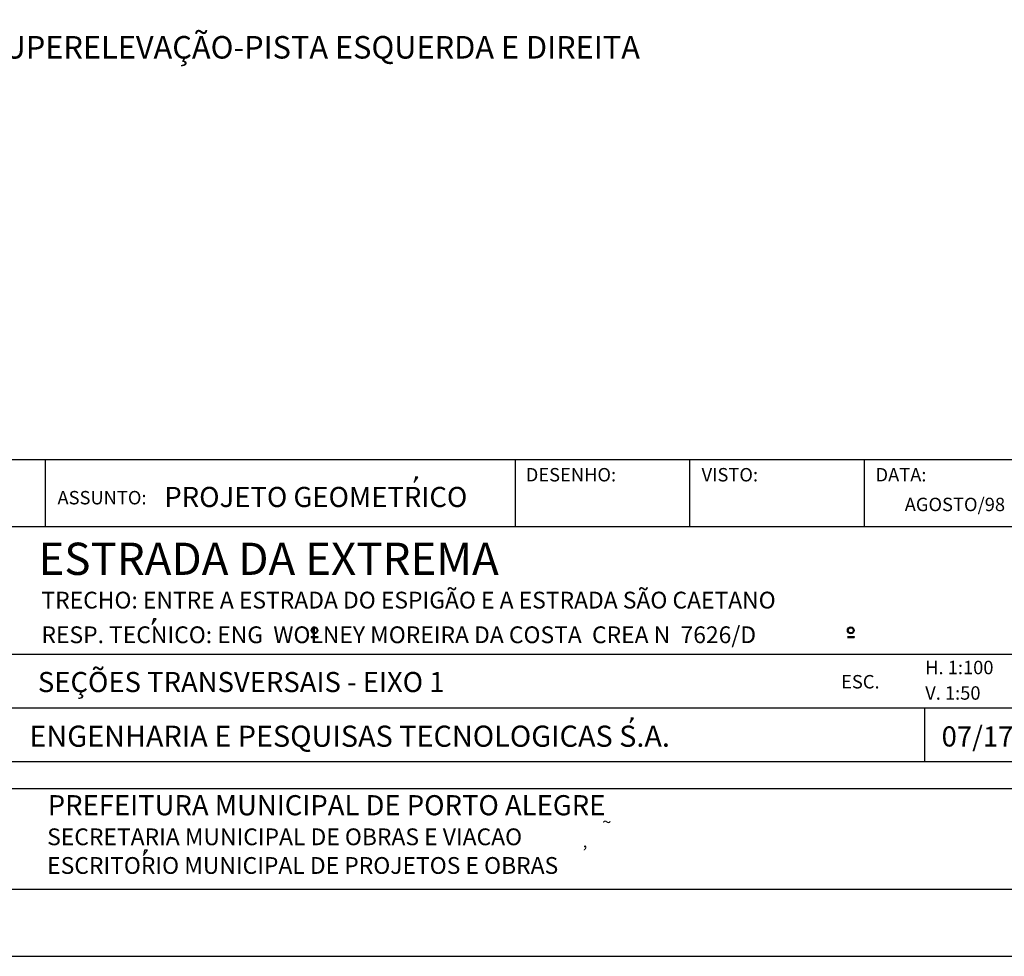
# Model space of a CAD drawing. Extents: x 15 to 4431, y 1154 to 2217.
# Drawn here: x 3210 to 3283, y 1715 to 1785 of the extents above; entities that cross this region are included whole.
import ezdxf

# ---------------------------------------------------------------- set-up
doc = ezdxf.new("R2010")
doc.units = 0
doc.header["$MEASUREMENT"] = 0
doc.linetypes.add('LIN0', pattern=[0])
doc.layers.get('0').update_dxf_attribs({"linetype": 'LIN0'})
doc.layers.add('COTAS', color=2, linetype='CONTINUOUS')
doc.layers.add('MALHA', color=4, linetype='LIN0')
doc.styles.add('ROMAND', font='romand')

msp = doc.modelspace()

# ---------------------------------------------------------------- linework, layer by layer
at = {"color": 6}
for p, q in [((3107.618, 1752.268), (3287.243, 1752.268)), ((2889.743, 1720.268), (3287.243, 1720.268))]:
    msp.add_line(p, q, dxfattribs=at)
at = {"color": 4}
for p, q in [((3239.324, 1750.943), (3239.21, 1750.552)), ((3239.21, 1750.552), (3239.487, 1750.943)), ((3239.286, 1750.943), (3239.324, 1750.943)), ((3239.487, 1750.943), (3239.286, 1750.943)), ((3239.487, 1750.943), (3239.487, 1750.943)), ((3277.243, 1729.768), (3277.243, 1733.768)), ((3255.283, 1732.657), (3255.532, 1733.01)), ((3255.386, 1733.01), (3255.283, 1732.657)), ((3255.532, 1733.01), (3255.351, 1733.01)), ((3255.351, 1733.01), (3255.386, 1733.01)), ((3255.532, 1733.01), (3255.532, 1733.01))]:
    msp.add_line(p, q, dxfattribs=at)
at = {"color": 2}
for p, q in [((3219.782, 1740.392), (3219.701, 1739.976)), ((3219.701, 1739.976), (3219.995, 1740.392)), ((3219.782, 1740.392), (3219.823, 1740.392)), ((3219.995, 1740.392), (3219.782, 1740.392)), ((3219.995, 1740.392), (3219.995, 1740.392)), ((3231.534, 1739.073), (3232.038, 1739.073)), ((3231.534, 1739.013), (3232.038, 1739.013)), ((3271.47, 1739.073), (3271.974, 1739.073)), ((3271.47, 1739.013), (3271.974, 1739.013)), ((3219.045, 1722.767), (3219.339, 1723.183)), ((3219.126, 1723.183), (3219.045, 1722.767)), ((3219.339, 1723.183), (3219.126, 1723.183)), ((3219.126, 1723.183), (3219.167, 1723.183)), ((3219.339, 1723.183), (3219.339, 1723.183))]:
    msp.add_line(p, q, dxfattribs=at)
for p, q in [((3231.534, 1739.073), (3231.534, 1739.013)), ((3232.038, 1739.073), (3232.038, 1739.013)), ((3271.624, 1739.073), (3271.624, 1739.013)), ((3271.974, 1739.073), (3271.974, 1739.013))]:
    msp.add_line(p, q)
msp.add_lwpolyline([(2876.243, 1715.268), (3292.243, 1715.268), (3292.243, 2012.268)], dxfattribs=at)
for centre, radius in [((3231.786, 1739.543), 0.25), ((3231.786, 1739.543), 0.19), ((3271.722, 1739.543), 0.25), ((3271.722, 1739.543), 0.19)]:
    msp.add_circle(centre, radius, dxfattribs=at)
at = {"layer": 'MALHA', "color": 4}
for p, q in [((3211.743, 1747.268), (3211.743, 1752.268)), ((3246.743, 1747.268), (3246.743, 1752.268)), ((3259.743, 1747.268), (3259.743, 1752.268)), ((3272.743, 1747.268), (3272.743, 1752.268)), ((3199.743, 1747.268), (3287.243, 1747.268)), ((3199.743, 1737.768), (3287.243, 1737.768)), ((3107.618, 1733.768), (3287.243, 1733.768)), ((3107.618, 1729.768), (3287.243, 1729.768)), ((3107.618, 1727.768), (3287.243, 1727.768))]:
    msp.add_line(p, q, dxfattribs=at)

# ---------------------------------------------------------------- texts
at = {"color": 2, "style": 'ROMAND'}
for s, height, p in [('DESENHO:', 1, (3247.517, 1750.631)), ('VISTO:', 1, (3260.613, 1750.631)), ('DATA:', 1, (3273.568, 1750.631)), ('ASSUNTO:', 1, (3212.64, 1748.923)), ('AGOSTO/98', 1, (3275.744, 1748.419)), ('H. 1:100', 1, (3277.269, 1736.276)), ('ESC.', 1, (3271.005, 1735.215)), ('V. 1:50', 1, (3277.269, 1734.378)), ('~', 0.9, (3253.212, 1724.827)), (',', 0.9, (3251.761, 1723.377))]:
    msp.add_text(s, height=height, dxfattribs=at).set_placement(p)
at = {"color": 4, "style": 'ROMAND'}
for s, height, p in [('PROJETO GEOMETRICO', 1.5, (3220.599, 1748.726)), ('ESTRADA DA EXTREMA', 2.4, (3211.22, 1743.671)), (' ENGENHARIA E PESQUISAS TECNOLOGICAS S.A.', 1.575, (3210.066, 1730.872)), ('07/17', 1.5, (3278.492, 1730.891)), ('PREFEITURA MUNICIPAL DE PORTO ALEGRE', 1.5, (3211.916, 1725.769))]:
    msp.add_text(s, height=height, dxfattribs=at).set_placement(p)
at = {"layer": 'COTAS', "color": 5, "linetype": 'CONTINUOUS'}
msp.add_text('ESTACA 62+17.76  FINAL SUPERELEVAÇÃO-PISTA ESQUERDA E DIREITA', height=1.68, dxfattribs=at).set_placement((3181.095, 1782.123))
at = {"layer": 'MALHA', "color": 2, "style": 'ROMAND'}
for s, height, p in [('TRECHO: ENTRE A ESTRADA DO ESPIGÃO E A ESTRADA SÃO CAETANO', 1.25, (3211.446, 1741.169)), ('RESP. TECNICO: ENG  WOLNEY MOREIRA DA COSTA  CREA N  7626/D', 1.25, (3211.446, 1738.588)), ('SEÇÕES TRANSVERSAIS - EIXO 1', 1.5, (3211.184, 1734.944)), ('SECRETARIA MUNICIPAL DE OBRAS E VIACAO', 1.25, (3211.873, 1723.541)), ('ESCRITORIO MUNICIPAL DE PROJETOS E OBRAS', 1.25, (3211.873, 1721.407))]:
    msp.add_text(s, height=height, dxfattribs=at).set_placement(p)

doc.saveas('drawing.dxf')
